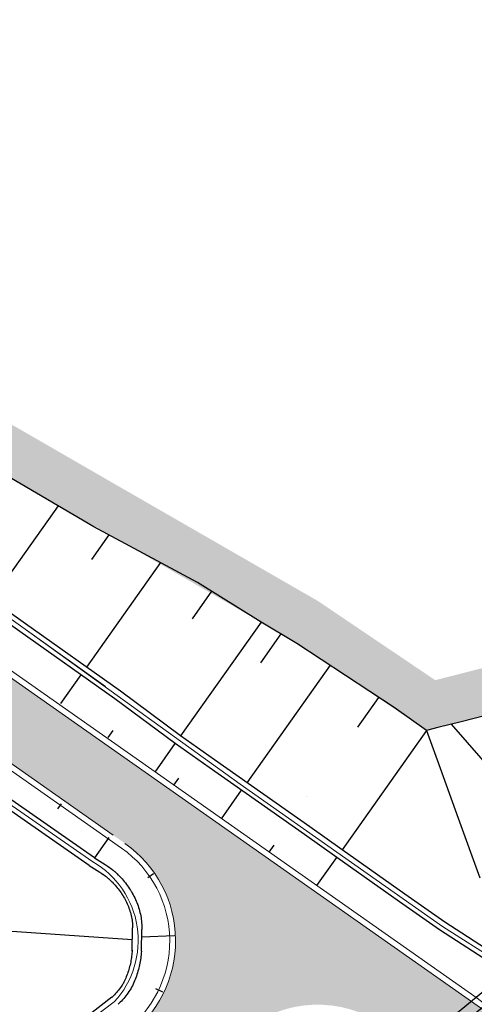
# Model space of a CAD drawing. Units: metres. Extents: x 548908 to 557403, y 6579295 to 6585864.
# Drawn here: x 550355 to 550374, y 6580069 to 6580111 of the extents above; entities that cross this region are included whole.
import ezdxf

# ---------------------------------------------------------------- set-up
doc = ezdxf.new("R2010")
doc.units = ezdxf.units.M
doc.linetypes.add('2014_0027_100R0200_AP$0$2014_0027_PLAAN$0$DASHED', pattern=[19.049999999999997, 12.7, -6.35])
for name, color, linetype, lineweight in [('-RINGTEE RISTMIK', 7, 'Continuous', 9), ('2014_0027_100R0200_AP$0$HATCH$0$_R-TEKST', 7, 'Continuous', 9), ('2014_0027_100R0200_AP$0$PLAAN$0$_R-KILLUSTIK+GEOTEXTIIL', 28, '2014_0027_100R0200_AP$0$2014_0027_PLAAN$0$BATTING', 9), ('2014_0027_100R0200_AP$0$PLAAN$0$_R-KRAAV-VOOLUSUUND', 180, '2014_0027_100R0200_AP$0$2014_0027_PLAAN$0$KRAAV_LINE', 20), ('2014_0027_100R0200_AP$0$PLAAN$0$_R-PEENAR', 94, 'Continuous', 13), ('2014_0027_100R0200_AP$0$PLAAN$0$_R-TRUUP', 5, '2014_0027_100R0200_AP$0$2014_0027_PLAAN$0$DASHED', 30)]:
    doc.layers.add(name, color=color, linetype=linetype, lineweight=lineweight)
doc.layers.add('2014_0027_100R0200_AP$0$HATCH$0$_R-KATEND-ASFALT-JALGTEE', color=7, linetype='Continuous', true_color=0xffbdbd)
doc.layers.add('2014_0027_100R0200_AP$0$NOLVAD$0$C-ROAD-CORR', color=7, linetype='Continuous', true_color=0x5ca551)
for name, color, linetype in [('2014_0027_100R0200_AP$0$HATCH$0$_R-KATEND-ASFALT-MAHASÕIT', 253, 'Continuous'), ('2014_0027_100R0200_AP$0$HATCH$0$_R-KATNED-ASFALT-SÕIDUTEE', 253, 'Continuous'), ('2014_0027_100R0200_AP$0$PLAAN$0$_pr_tuup', 7, 'Continuous')]:
    doc.layers.add(name, color=color, linetype=linetype)
for name, color, linetype, lineweight, true_color in [('2014_0027_100R0200_AP$0$HATCH$0$_R-KATEND-MURU', 7, 'Continuous', 9, 0xa1bf36), ('2014_0027_100R0200_AP$0$PLAAN$0$_R-KATTE-SERV-JALGTEE', 7, 'Continuous', 15, 0xc40079), ('2014_0027_100R0200_AP$0$PLAAN$0$_R-KATTE-SERV-SÕIDUTEE', 7, 'Continuous', 20, 0xc63418)]:
    doc.layers.add(name, color=color, linetype=linetype, lineweight=lineweight, true_color=true_color)
doc.styles.add('2014_0027_100R0200_AP$0$2014_0027_PLAAN$0$Standard', font='simplex.shx')
doc.linetypes.add('2014_0027_100R0200_AP$0$2014_0027_PLAAN$0$BATTING', pattern='A,0.00254,-2.54,[134,ltypeshp.shx,S=2.54,R=0,X=-2.54,Y=0],-5.08,[134,ltypeshp.shx,S=2.54,R=180,X=2.54,Y=0],-2.54', length=10.16254)
doc.linetypes.add('2014_0027_100R0200_AP$0$2014_0027_PLAAN$0$KRAAV_LINE', pattern='A,0.5,-0.2,["~~>",2014_0027_100R0200_AP$0$2014_0027_PLAAN$0$Standard,S=0.1,R=0,X=-0.1,Y=-0.05],-0.25', length=0.95)

# ---------------------------------------------------------------- blocks, each defined once
blk = doc.blocks.new('*U857')
at = {"layer": '2014_0027_100R0200_AP$0$PLAAN$0$_R-TRUUP', "color": 5, "linetype": '2014_0027_100R0200_AP$0$2014_0027_PLAAN$0$DASHED', "lineweight": 30, "ltscale": 0.5}
for p, q in [((550375.8719704573, 6580070.733286688), (550369.6803096094, 6580065.668783975)), ((550376.1885368698, 6580070.346265104), (550375.8719704573, 6580070.733286688)), ((550376.1885368698, 6580070.346265104), (550369.996876022, 6580065.28176239)), ((550369.996876022, 6580065.28176239), (550369.6803096094, 6580065.668783975))]:
    blk.add_line(p, q, dxfattribs=at)
blk = doc.blocks.new('2014_0027_100R0200_AP')
at = {"layer": '2014_0027_100R0200_AP$0$HATCH$0$_R-KATEND-ASFALT-JALGTEE'}
h = blk.add_hatch(color=256, dxfattribs=at)
edge = h.paths.add_edge_path()
edge.add_line((550364.3359037274, 6580068.00976033), (550362.0519640255, 6580066.157740696))
edge.add_line((550362.0519640255, 6580066.157740696), (550359.6053012338, 6580067.982873454))
edge.add_arc((550356.3265117625, 6580071.903083276), 5.110626717731152, 309.9084742109495, 414.9214622017942)
edge.add_line((550359.2635825188, 6580076.08544156), (550347.8464982699, 6580084.103115336))
edge.add_arc((550286.7253587886, 6579997.067247037), 106.3533547288889, 54.92146215163708, 59.43265525585001)
edge.add_line((550340.8114381962, 6580088.64088995), (550314.9510651575, 6580103.936445965))
edge.add_line((550314.9510651575, 6580103.936445965), (550316.4672324635, 6580106.503482897))
edge.add_line((550316.4672324635, 6580106.503482897), (550342.3370904768, 6580091.223985984))
edge.add_arc((550286.7253592643, 6579997.067247771), 109.35335385533, 54.921462134687715, 59.43265527518503, ccw=False)
edge.add_line((550349.5705945048, 6580086.558210482), (550374.2354947864, 6580069.237227306))
edge.add_arc((550361.8794719, 6580051.642378944), 21.49999977773612, 47.49188930913948, 54.92146215754673, ccw=False)
edge.add_line((550376.4069049736, 6580067.491785202), (550374.0344163763, 6580065.588966934))
edge.add_line((550374.0344163763, 6580065.588966934), (550372.5113985509, 6580066.782132161))
edge.add_line((550372.5113985509, 6580066.782132161), (550370.4084568854, 6580068.258927802))
edge.add_arc((550367.5349631602, 6580064.167102561), 4.999999998585804, 54.92146213222831, 129.7777937980265)
at = {"layer": '2014_0027_100R0200_AP$0$HATCH$0$_R-KATEND-MURU'}
h = blk.add_hatch(dxfattribs=at)
h.set_pattern_fill('ANSI36', color=256, scale=0.2, angle=59.99999999999999, style=0)
h.set_pattern_definition([(105, (0, 0), (-0.9009755635637345, 0.9090349808236269), [1.5875, -0.3175, 0, -0.3175])])
h.paths.add_polyline_path([(550318.2284885711, 6580109.007193893), (550323.7693971151, 6580106.198431426), (550330.4742389478, 6580103.149656494), (550341.2114993131, 6580098.061956987), (550348.4615353106, 6580094.915232038), (550353.6565351832, 6580092.180211235), (550359.8787981592, 6580088.588497756), (550366.4875243816, 6580084.788774337), (550372.20721863, 6580080.929822435), (550378.7948386754, 6580082.615092169), (550381.8485981419, 6580085.256980349), (550386.815800341, 6580089.670819513), (550390.3023845671, 6580093.027801175), (550398.7189778327, 6580101.878427139), (550408.7267413223, 6580112.867964178), (550420.5456801191, 6580126.055137549), (550425.3979516216, 6580131.638441271), (550432.912087387, 6580140.98068981), (550438.7015138512, 6580149.364550792), (550446.9524641033, 6580161.135305856), (550449.0709831208, 6580164.489364212), (550449.573119001, 6580167.172324144), (550448.844, 6580166.884999998), (550446.2945218477, 6580166.309428433), (550446.7054243069, 6580164.489347481), (550445.2871756505, 6580162.243963457), (550437.0597643992, 6580150.506788987), (550431.3078544687, 6580142.177256945), (550423.8633788326, 6580132.921616136), (550419.0461184329, 6580127.378598209), (550407.2426736993, 6580114.208712592), (550397.2547939962, 6580103.241009962), (550388.8834526332, 6580094.437969482), (550385.4574244, 6580091.139292839), (550381.4368183255, 6580087.566595807), (550377.8183584446, 6580084.429694002), (550372.5814433782, 6580083.089966694), (550367.5459364755, 6580086.487312443), (550358.8191015774, 6580091.509479352), (550354.6226810896, 6580093.931803849), (550349.3250047952, 6580096.720880889), (550342.7045989853, 6580099.578811514), (550328.4039010932, 6580106.244800971), (550324.6633498123, 6580107.987522976), (550319.1972251338, 6580110.756922293)])
at = {"layer": '2014_0027_100R0200_AP$0$HATCH$0$_R-KATNED-ASFALT-SÕIDUTEE', "ltscale": 5, "transparency": 33554687}
h = blk.add_hatch(color=256, dxfattribs=at)
h.dxf.hatch_style = 1
edge = h.paths.add_edge_path()
edge.add_arc((549986.2310379342, 6580448.298011256), 552.7500000023832, 319.4516973707659, 331.4922270852653)
edge.add_line((550471.9614114531, 6580184.482608477), (550471.5612521936, 6580184.763180513))
edge.add_arc((550406.0581359133, 6580230.690751322), 80.0000000176095, 323.06581835698773, 324.9637464431716, ccw=False)
edge.add_arc((550435.3700522508, 6580208.655384195), 43.32922359035781, 288.86910682002826, 323.0658190068847, ccw=False)
edge.add_arc((550448.7208378853, 6580167.124230617), 0.8484593580463734, 4.319751323373282, 38.69610274479021, ccw=False)
edge.add_arc((550450.5386039787, 6580164.349870538), 2.999999998296295, -31.447947216376406, 108.89928864675869, ccw=False)
edge.add_arc((549986.2310380675, 6580448.298011151), 547.2499998327384, 319.45169736942944, 328.5520528404268, ccw=False)
edge.add_arc((550250.0917926079, 6580222.55465114), 200.0000000117727, 283.8924156404313, 319.4516973680129, ccw=False)
edge.add_arc((550297.6317752079, 6580030.346918776), 2.000347706847021, 190.8099751782744, 283.88190461197115, ccw=False)
edge.add_line((550295.6669244455, 6580029.971748907), (550294.8771640917, 6580034.112028023))
edge.add_line((550294.8771640917, 6580034.112028023), (550251.9073112261, 6580025.898997998))
edge.add_line((550251.9073112261, 6580025.898997998), (550253.2182149393, 6580019.02665091))
edge.add_line((550253.2182149393, 6580019.02665091), (550185.7612516428, 6580003.457460777))
edge.add_arc((550167.7596097576, 6580081.580258017), 80.17001034829639, 259.6051325819356, 282.976026369396, ccw=False)
edge.add_arc((550174.9451624667, 6580115.669582451), 115.0000000523072, 259.1483315603439, 274.8916860331496)
edge.add_arc((550202.957125054, 6579788.366122373), 213.4999619364428, 90.50583541323061, 94.89168603731582, ccw=False)
edge.add_line((550201.0722665271, 6580001.857764025), (550254.401332012, 6580014.158462193))
edge.add_line((550254.401332012, 6580014.158462193), (550288.6707381721, 6580020.708385473))
edge.add_arc((550250.0917926148, 6580222.55465113), 205.49999999986, 280.820461358956, 319.4516973707069)
at = {"layer": '2014_0027_100R0200_AP$0$HATCH$0$_R-KATEND-ASFALT-MAHASÕIT', "flags": 128}
blk.add_lwpolyline([(550298.6048243778, 6580028.527627885, 0.1557631490605735), (550402.0634295797, 6580092.536877122, 0.03972867389111705), (550453.0979474726, 6580162.784699343, 0.7024678797792785), (550449.5668869631, 6580167.188138678)], format="xyb", dxfattribs=at)
at = {"layer": '2014_0027_100R0200_AP$0$HATCH$0$_R-TEKST', "color": 22, "lineweight": 30, "true_color": 0xc63418}
blk.add_lwpolyline([(550367.0663416339, 6580078.104955229), (550367.0663004487, 6580078.104972184, -5.567317874995573e-06)], format="xyb", close=True, dxfattribs=at)
at = {"layer": '2014_0027_100R0200_AP$0$NOLVAD$0$C-ROAD-CORR', "color": 85, "linetype": 'Continuous', "lineweight": -3, "true_color": 0x5ca551}
for p, q in [((550357.9336924638, 6580089.669922734), (550353.907916444, 6580092.027011464)), ((550356.3913913365, 6580090.572938845), (550353.5369556986, 6580086.539129448)), ((550358.572039527, 6580089.326575485), (550357.8228113042, 6580088.267786909)), ((550362.3702989905, 6580087.283608561), (550357.9336924638, 6580089.669922734)), ((550354.9886141837, 6580085.508019666), (550351.199437209, 6580088.199463615)), ((550360.790339289, 6580088.133420282), (550357.613297573, 6580083.643712912)), ((550354.7575606769, 6580085.181501249), (550350.9683837022, 6580087.872945198)), ((550354.7575606769, 6580085.181501249), (550350.9683837022, 6580087.872945198)), ((550365.1085020864, 6580085.581019613), (550362.3702989905, 6580087.283608561)), ((550362.9821733731, 6580086.903150821), (550362.1474129208, 6580085.723490467)), ((550359.0649624934, 6580082.612598558), (550354.9886141837, 6580085.508019666)), ((550365.1085020865, 6580085.581019613), (550361.6523307249, 6580080.696853956)), ((550366.6442960242, 6580084.667499157), (550365.1085020864, 6580085.581019613)), ((550358.8339089864, 6580082.286080141), (550354.7575606769, 6580085.181501249)), ((550358.8339089864, 6580082.286080141), (550354.7575606769, 6580085.181501249)), ((550365.9545842564, 6580085.077753289), (550365.0795678105, 6580083.841204279)), ((550370.819919095, 6580081.912370393), (550366.6442960242, 6580084.667499157)), ((550368.0640158709, 6580083.730750097), (550364.4980818429, 6580078.69147088)), ((550356.5110523379, 6580082.08634147), (550357.3821070265, 6580083.317291833)), ((550361.6523307249, 6580080.696853956), (550359.0649624934, 6580082.612598558)), ((550361.4212772179, 6580080.370335539), (550358.8339089864, 6580082.286080141)), ((550361.4212772179, 6580080.370335539), (550358.8339089864, 6580082.286080141)), ((550370.1518234045, 6580082.353188355), (550369.2492788566, 6580081.077737395)), ((550372.20721863, 6580080.929822435), (550370.819919095, 6580081.912370393)), ((550373.6908697124, 6580081.309375634), (550372.6907278692, 6580081.053515586)), ((550374.6960035672, 6580081.566512757), (550373.6908697124, 6580081.309375634)), ((550358.5438014447, 6580080.631188678), (550358.7608448091, 6580080.93790835)), ((550372.2072186294, 6580080.929822435), (550368.5852085829, 6580075.81129814)), ((550372.6907278692, 6580081.053515586), (550372.2072186305, 6580080.929822434)), ((550372.2072186305, 6580080.929822434), (550372.6645038056, 6580079.669316404)), ((550373.2599399802, 6580081.199133569), (550379.6248547154, 6580073.89435684)), ((550363.1084482557, 6580079.670737008), (550361.6523307249, 6580080.696853956)), ((550355.3133838478, 6580077.310971508), (550351.2134879753, 6580080.173115852)), ((550355.3133838478, 6580077.310971508), (550351.2134879753, 6580080.173115852)), ((550360.5567655874, 6580079.148631644), (550361.4212772179, 6580080.370335539)), ((550362.8773947487, 6580079.34421859), (550361.4212772179, 6580080.370335539)), ((550362.8773947487, 6580079.34421859), (550361.4212772179, 6580080.370335539)), ((550355.0823303409, 6580076.98445309), (550350.9824344683, 6580079.846597435)), ((550367.1955828279, 6580076.790558749), (550363.1084482557, 6580079.670737008)), ((550372.6645038056, 6580079.669316404), (550373.5705762549, 6580077.1717288)), ((550366.964529321, 6580076.464040332), (550362.8773947487, 6580079.34421859)), ((550366.964529321, 6580076.464040332), (550362.8773947487, 6580079.34421859)), ((550361.3599069695, 6580078.584623754), (550361.5758034133, 6580078.889722629)), ((550363.4058195908, 6580077.147876891), (550364.2670468556, 6580078.364939412)), ((550356.5296009021, 6580077.78555586), (550356.3728676275, 6580077.564064736)), ((550357.9526157399, 6580075.468519195), (550355.3133838478, 6580077.310971508)), ((550357.9526157399, 6580075.468519195), (550355.3133838478, 6580077.310971508)), ((550373.5705762549, 6580077.1717288), (550374.500940756, 6580074.607180185)), ((550357.7215622329, 6580075.142000778), (550355.0823303409, 6580076.98445309)), ((550368.5852085829, 6580075.81129814), (550367.1955828279, 6580076.790558749)), ((550358.5703410112, 6580076.341471442), (550357.9526157398, 6580075.468519195)), ((550368.354155076, 6580075.484779722), (550366.964529321, 6580076.464040332)), ((550368.354155076, 6580075.484779722), (550366.964529321, 6580076.464040332)), ((550365.4517322121, 6580075.71113003), (550365.6664494005, 6580076.014562414)), ((550371.2827174005, 6580073.910380488), (550368.5852085829, 6580075.81129814)), ((550357.9524233398, 6580075.468653513), (550358.4158616564, 6580075.183202359)), ((550367.4976448332, 6580074.274383167), (550368.3541550755, 6580075.484779722)), ((550371.0516638935, 6580073.583862071), (550368.354155076, 6580075.484779722)), ((550357.7215622329, 6580075.142000778), (550358.1859821585, 6580074.855856339)), ((550358.4158616564, 6580075.183202359), (550358.4980781542, 6580075.12627359)), ((550358.4980781542, 6580075.12627359), (550358.5630314415, 6580075.081298302)), ((550358.5630314415, 6580075.081298302), (550358.575901479, 6580075.071844285)), ((550358.575901479, 6580075.071844285), (550358.5821808839, 6580075.067201911)), ((550358.5821808839, 6580075.067201911), (550358.6366419201, 6580075.026106111)), ((550358.6366419201, 6580075.026106111), (550358.6457443337, 6580075.01908907)), ((550358.6457443337, 6580075.01908907), (550358.6964476015, 6580074.97919864)), ((550358.6964476015, 6580074.97919864), (550358.7483868868, 6580074.936876413)), ((550358.7483868868, 6580074.936876413), (550358.7552913934, 6580074.931135414)), ((550358.7552913934, 6580074.931135414), (550358.7670757639, 6580074.921273204)), ((550358.7670757639, 6580074.921273204), (550358.8017244887, 6580074.891802956)), ((550358.8017244887, 6580074.891802956), (550358.8095652537, 6580074.885034346)), ((550358.1859821585, 6580074.855856339), (550358.2681986562, 6580074.798927571)), ((550358.2681986562, 6580074.798927571), (550358.3331519436, 6580074.753952282)), ((550358.3331519436, 6580074.753952282), (550358.344679008, 6580074.745445496)), ((550358.344679008, 6580074.745445496), (550358.3503030653, 6580074.741268364)), ((550358.3503030653, 6580074.741268364), (550358.3990774507, 6580074.704293863)), ((550358.3990774507, 6580074.704293863), (550358.4072289, 6580074.697981007)), ((550358.4072289, 6580074.697981007), (550358.4526320874, 6580074.662096141)), ((550358.4526320874, 6580074.662096141), (550358.499136592, 6580074.624027743)), ((550358.499136592, 6580074.624027743), (550358.5053181812, 6580074.618864069)), ((550358.5053181812, 6580074.618864069), (550358.5158684464, 6580074.609993774)), ((550358.5158684464, 6580074.609993774), (550358.5468866908, 6580074.583488675)), ((550358.5468866908, 6580074.583488675), (550358.5539054885, 6580074.57740131)), ((550358.5539054885, 6580074.57740131), (550358.5571108848, 6580074.574610095)), ((550358.5571108848, 6580074.574610095), (550358.5650216914, 6580074.567691229)), ((550358.5650216914, 6580074.567691229), (550358.6079852479, 6580074.529347381)), ((550358.6079852479, 6580074.529347381), (550358.6579162227, 6580074.483089801)), ((550358.6579162227, 6580074.483089801), (550358.6917349107, 6580074.450668159)), ((550358.8095652537, 6580074.885034346), (550358.8131460907, 6580074.88193073)), ((550358.8131460907, 6580074.88193073), (550358.8219836319, 6580074.87423741)), ((550358.8219836319, 6580074.87423741), (550358.8699844225, 6580074.831599647)), ((550358.8699844225, 6580074.831599647), (550358.9257790576, 6580074.780157978)), ((550358.9257790576, 6580074.780157978), (550358.963575712, 6580074.744100568)), ((550358.963575712, 6580074.744100568), (550358.9805026106, 6580074.7276223)), ((550358.9805026106, 6580074.7276223), (550358.9811076529, 6580074.727029429)), ((550358.9811076529, 6580074.727029429), (550359.033839404, 6580074.673714401)), ((550359.033839404, 6580074.673714401), (550359.0860354152, 6580074.618756045)), ((550359.0860354152, 6580074.618756045), (550359.1370666375, 6580074.562769834)), ((550359.1370666375, 6580074.562769834), (550359.1869058319, 6580074.505775732)), ((550359.1869058319, 6580074.505775732), (550359.2355257117, 6580074.447794469)), ((550360.4881146018, 6580074.78450406), (550360.2390054278, 6580074.61176726)), ((550358.6917349107, 6580074.450668159), (550358.706878669, 6580074.435851948)), ((550358.706878669, 6580074.435851948), (550358.7074199544, 6580074.435318881)), ((550358.7074199544, 6580074.435318881), (550358.7545591149, 6580074.38735358)), ((550358.7545591149, 6580074.38735358), (550358.8012057033, 6580074.33791439)), ((550358.8012057033, 6580074.33791439), (550358.8467965522, 6580074.287554868)), ((550358.8467965522, 6580074.287554868), (550358.8913065052, 6580074.236292823)), ((550358.8913065052, 6580074.236292823), (550358.9347103162, 6580074.184146792)), ((550358.9347103162, 6580074.184146792), (550358.9769826423, 6580074.131136041)), ((550358.9769826423, 6580074.131136041), (550359.0180980341, 6580074.077280583)), ((550359.0180980341, 6580074.077280583), (550359.0580309243, 6580074.022601182)), ((550359.2355257117, 6580074.447794469), (550359.2828989368, 6580074.388847548)), ((550359.2828989368, 6580074.388847548), (550359.328998105, 6580074.328957252)), ((550359.328998105, 6580074.328957252), (550359.3737957411, 6580074.268146657)), ((550359.3737957411, 6580074.268146657), (550359.417264283, 6580074.206439638)), ((550359.417264283, 6580074.206439638), (550359.459376065, 6580074.143860879)), ((550359.459376065, 6580074.143860879), (550359.5001032982, 6580074.080435903)), ((550359.5001032982, 6580074.080435903), (550359.5142179633, 6580074.05772995)), ((550359.5142179633, 6580074.05772995), (550359.5394180466, 6580074.016191067)), ((550359.0580309243, 6580074.022601182), (550359.0967556135, 6580073.967119365)), ((550359.0967556135, 6580073.967119365), (550359.1342462518, 6580073.910857436)), ((550359.1342462518, 6580073.910857436), (550359.1704768202, 6580073.853838496)), ((550359.1704768202, 6580073.853838496), (550359.1830260155, 6580073.833426821)), ((550359.1830260155, 6580073.833426821), (550359.205421104, 6580073.79608645)), ((550359.205421104, 6580073.79608645), (550359.2390526661, 6580073.737626039)), ((550359.2390526661, 6580073.737626039), (550359.2713448149, 6580073.678482856)), ((550359.2713448149, 6580073.678482856), (550359.302270566, 6580073.618683372)), ((550359.5394180466, 6580074.016191067), (550359.5772922001, 6580073.951153596)), ((550359.5772922001, 6580073.951153596), (550359.6136974426, 6580073.885351603)), ((550359.6136974426, 6580073.885351603), (550359.6486052147, 6580073.818814107)), ((550359.6486052147, 6580073.818814107), (550359.6819866727, 6580073.751571071)), ((550359.6819866727, 6580073.751571071), (550359.7138126397, 6580073.683653428)), ((550359.7138126397, 6580073.683653428), (550359.7440535512, 6580073.615093121)), ((550372.9945597731, 6580072.704055837), (550371.2827174005, 6580073.910380488)), ((550359.302270566, 6580073.618683372), (550359.3318026, 6580073.55825497)), ((550359.3318026, 6580073.55825497), (550359.3599132136, 6580073.497225973)), ((550359.3599132136, 6580073.497225973), (550359.3865742652, 6580073.435625687)), ((550359.3865742652, 6580073.435625687), (550359.3878252945, 6580073.432635274)), ((550359.3878252945, 6580073.432635274), (550359.4117571099, 6580073.373484439)), ((550359.4117571099, 6580073.373484439), (550359.4354325299, 6580073.310833631)), ((550359.4354325299, 6580073.310833631), (550359.4575706524, 6580073.247705791)), ((550359.4575706524, 6580073.247705791), (550359.4781408565, 6580073.184134638)), ((550359.7440535512, 6580073.615093121), (550359.7454741002, 6580073.611764645)), ((550359.7454741002, 6580073.611764645), (550359.7726793921, 6580073.545923142)), ((550359.7726793921, 6580073.545923142), (550359.7996596263, 6580073.476177583)), ((550359.7996596263, 6580073.476177583), (550359.8249631156, 6580073.405891688)), ((550359.8249631156, 6580073.405891688), (550359.8485580274, 6580073.335101917)), ((550359.8485580274, 6580073.335101917), (550359.8704117321, 6580073.263846015)), ((550359.8704117321, 6580073.263846015), (550359.8904906829, 6580073.192163089)), ((550372.7635062662, 6580072.37753742), (550371.0516638935, 6580073.583862071)), ((550359.4781408565, 6580073.184134638), (550359.4971116707, 6580073.120155152)), ((550359.4971116707, 6580073.120155152), (550359.514450652, 6580073.055803656)), ((550359.514450652, 6580073.055803656), (550359.5301242508, 6580072.991117905)), ((550359.5301242508, 6580072.991117905), (550359.5440976594, 6580072.926137196)), ((550359.5440976594, 6580072.926137196), (550359.5563346343, 6580072.860902483)), ((550359.5563346343, 6580072.860902483), (550359.5667972972, 6580072.795456513)), ((550359.5667972972, 6580072.795456513), (550359.5754459074, 6580072.729843988)), ((550359.8904906829, 6580073.192163089), (550359.9087602814, 6580073.120093702)), ((550359.9087602814, 6580073.120093702), (550359.9251847258, 6580073.047679978)), ((550359.9251847258, 6580073.047679978), (550359.9397268341, 6580072.974965716)), ((550359.9397268341, 6580072.974965716), (550359.9523478457, 6580072.901996527)), ((550359.9523478457, 6580072.901996527), (550359.9630071933, 6580072.828819993)), ((550359.9630071933, 6580072.828819993), (550359.9716622416, 6580072.755485842)), ((550351.9915758242, 6580072.483605349), (550359.5798648021, 6580071.96432005)), ((550359.5687056006, 6580071.461938623), (550359.5910240036, 6580072.466701476)), ((550359.5754459074, 6580072.729843988), (550359.5822385992, 6580072.664111739)), ((550359.5822385992, 6580072.664111739), (550359.5824214547, 6580072.662045244)), ((550359.5824214547, 6580072.662045244), (550359.5871310815, 6580072.598308934)), ((550359.5871310815, 6580072.598308934), (550359.5900762933, 6580072.532487316)), ((550359.5900762933, 6580072.532487316), (550359.5910240036, 6580072.466701476)), ((550359.9686570213, 6580071.455704756), (550359.9831940676, 6580072.388370209)), ((550359.9716622416, 6580072.755485842), (550359.9719011942, 6580072.753179939)), ((550359.9719011942, 6580072.753179939), (550359.9782679866, 6580072.682046152)), ((550359.9782679866, 6580072.682046152), (550359.9827767109, 6580072.608555588)), ((550359.9827767109, 6580072.608555588), (550359.9851375853, 6580072.535071679)), ((550359.9852962075, 6580072.461655134), (550359.9831940676, 6580072.388370209)), ((550359.9851375853, 6580072.535071679), (550359.9852962075, 6580072.461655134)), ((550375.1586952023, 6580070.827108124), (550372.7635062662, 6580072.37753742)), ((550375.3757979798, 6580071.162656985), (550372.9945597731, 6580072.704055837)), ((550361.3854205689, 6580072.121410829), (550359.9780764244, 6580072.060033288)), ((550359.5315272665, 6580071.120268948), (550359.5206465739, 6580071.056445205)), ((550359.5411980962, 6580071.184180402), (550359.5315272665, 6580071.120268948)), ((550359.5496643825, 6580071.248157077), (550359.5411980962, 6580071.184180402)), ((550359.5569321999, 6580071.31217684), (550359.5496643825, 6580071.248157077)), ((550359.5630083984, 6580071.376217951), (550359.5569321999, 6580071.31217684)), ((550359.5679006252, 6580071.440259095), (550359.5630083984, 6580071.376217951)), ((550359.5716173495, 6580071.504279431), (550359.5679006252, 6580071.440259095)), ((550359.9315943565, 6580071.097055434), (550359.9201441219, 6580071.025522235)), ((550359.9416905813, 6580071.168687211), (550359.9315943565, 6580071.097055434)), ((550359.9504382468, 6580071.240392503), (550359.9416905813, 6580071.168687211)), ((550359.9578436365, 6580071.312146625), (550359.9504382468, 6580071.240392503)), ((550359.9639138886, 6580071.383925311), (550359.9578436365, 6580071.312146625)), ((550359.9686570213, 6580071.455704756), (550359.9639138886, 6580071.383925311)), ((550359.4297484935, 6580070.676640983), (550359.4103099729, 6580070.614084381)), ((550359.4479597847, 6580070.739450168), (550359.4297484935, 6580070.676640983)), ((550359.4649442853, 6580070.802487769), (550359.4479597847, 6580070.739450168)), ((550359.4807030974, 6580070.86572978), (550359.4649442853, 6580070.802487769)), ((550359.4952379954, 6580070.929152385), (550359.4807030974, 6580070.86572978)), ((550359.5085514367, 6580070.992731983), (550359.4952379954, 6580070.929152385)), ((550359.5206465739, 6580071.056445205), (550359.5085514367, 6580070.992731983)), ((550359.8424479525, 6580070.670234296), (550359.8228035385, 6580070.599835842)), ((550359.8607221475, 6580070.740887794), (550359.8424479525, 6580070.670234296)), ((550359.877626935, 6580070.811769683), (550359.8607221475, 6580070.740887794)), ((550359.8931638652, 6580070.882853505), (550359.877626935, 6580070.811769683)), ((550359.9073352392, 6580070.95411302), (550359.8931638652, 6580070.882853505)), ((550359.9201441219, 6580071.025522235), (550359.9073352392, 6580070.95411302)), ((550359.267963966, 6580070.245418214), (550359.2399765955, 6580070.18531611)), ((550359.2947389536, 6580070.305945049), (550359.267963966, 6580070.245418214)), ((550359.3202975639, 6580070.366871832), (550359.2947389536, 6580070.305945049)), ((550359.344636417, 6580070.428173817), (550359.3202975639, 6580070.366871832)), ((550359.3677527532, 6580070.489826308), (550359.344636417, 6580070.428173817)), ((550359.3896444388, 6580070.551804677), (550359.3677527532, 6580070.489826308)), ((550359.4103099729, 6580070.614084381), (550359.3896444388, 6580070.551804677)), ((550359.7040502069, 6580070.252612637), (550359.6762075527, 6580070.184312033)), ((550359.7305327399, 6580070.321330963), (550359.7040502069, 6580070.252612637)), ((550359.7556517291, 6580070.390439676), (550359.7305327399, 6580070.321330963)), ((550359.7794044378, 6580070.459911504), (550359.7556517291, 6580070.390439676)), ((550359.8017888222, 6580070.529719256), (550359.7794044378, 6580070.459911504)), ((550359.8228035385, 6580070.599835842), (550359.8017888222, 6580070.529719256)), ((550359.0306152576, 6580069.847385881), (550358.9898170048, 6580069.795012311)), ((550359.070395058, 6580069.900540549), (550359.0306152576, 6580069.847385881)), ((550359.1091427614, 6580069.954455976), (550359.070395058, 6580069.900540549)), ((550359.1468451974, 6580070.009111602), (550359.1091427614, 6580069.954455976)), ((550359.1611899431, 6580070.030513452), (550359.1468451974, 6580070.009111602)), ((550359.1803837281, 6580070.066485287), (550359.1611899431, 6580070.030513452)), ((550359.2107814467, 6580070.125663535), (550359.1803837281, 6580070.066485287)), ((550359.2399765955, 6580070.18531611), (550359.2107814467, 6580070.125663535)), ((550359.5167594091, 6580069.850033442), (550359.4949495934, 6580069.810049179)), ((550359.5513277942, 6580069.915834592), (550359.5167594091, 6580069.850033442)), ((550359.5845632287, 6580069.982190405), (550359.5513277942, 6580069.915834592)), ((550359.6164589569, 6580070.049073515), (550359.5845632287, 6580069.982190405)), ((550359.6470088781, 6580070.116456525), (550359.6164589569, 6580070.049073515)), ((550359.6762075527, 6580070.184312033), (550359.6470088781, 6580070.116456525)), ((550360.885332576, 6580069.697811699), (550360.5913482448, 6580069.839979337)), ((550358.702964354, 6580069.49391961), (550355.5519089258, 6580067.053526166)), ((550358.7244618973, 6580069.498283357), (550358.6987998519, 6580069.473018725)), ((550358.7710587373, 6580069.54555653), (550358.7244618973, 6580069.498283357)), ((550358.8167285243, 6580069.593727747), (550358.7710587373, 6580069.54555653)), ((550358.861454927, 6580069.642778173), (550358.8167285243, 6580069.593727747)), ((550358.9052220441, 6580069.692688703), (550358.861454927, 6580069.642778173)), ((550358.9480144103, 6580069.743439959), (550358.9052220441, 6580069.692688703)), ((550358.9898170048, 6580069.795012311), (550358.9480144103, 6580069.743439959)), ((550359.2088926547, 6580069.432334789), (550359.1599733677, 6580069.376532534)), ((550359.2567209281, 6580069.489077451), (550359.2088926547, 6580069.432334789)), ((550359.3034412392, 6580069.546738592), (550359.2567209281, 6580069.489077451)), ((550359.3490371349, 6580069.605296004), (550359.3034412392, 6580069.546738592)), ((550359.3934926678, 6580069.664727202), (550359.3490371349, 6580069.605296004)), ((550359.4367924032, 6580069.725009441), (550359.3934926678, 6580069.664727202)), ((550359.478921428, 6580069.786119725), (550359.4367924032, 6580069.725009441)), ((550359.4949495934, 6580069.810049179), (550359.478921428, 6580069.786119725)), ((550359.0068461949, 6580069.214982972), (550358.9781608708, 6580069.18673666)), ((550359.0589319837, 6580069.267835459), (550359.0068461949, 6580069.214982972)), ((550359.1099805046, 6580069.321692315), (550359.0589319837, 6580069.267835459)), ((550359.1599733677, 6580069.376532534), (550359.1099805046, 6580069.321692315))]:
    blk.add_line(p, q, dxfattribs=at)
at = {"layer": '2014_0027_100R0200_AP$0$PLAAN$0$_R-KATTE-SERV-JALGTEE', "lineweight": 13, "ltscale": 4, "flags": 128}
blk.add_lwpolyline([(550273.265855192, 6580029.981263783), (550273.1844491195, 6580030.440313634, 0.4180189316012752), (550270.8404301086, 6580032.055668297), (550270.3501360606, 6580031.962144458, -0.0562350160282469), (550236.477553681, 6580029.378277685), (550182.4840424604, 6580031.334626404, -0.181133418897738), (550162.0844376545, 6580039.829846477), (550159.4071352283, 6580042.338953354), (550161.4585825538, 6580044.527917463), (550164.1358849797, 6580042.018810586, 0.1811334189000491), (550182.5926702804, 6580034.332659091), (550236.5861815009, 6580032.376310372, 0.05623501602816604), (550269.788019675, 6580034.909011467), (550298.214813377, 6580040.33143687, 0.1127935264395408), (550357.0726053368, 6580066.13176175, 0.0014787772425893), (550359.3382948576, 6580067.774201098, 0.5140010862705738), (550359.2635825188, 6580076.08544156)], format="xyb", dxfattribs=at)
at = {"layer": '2014_0027_100R0200_AP$0$PLAAN$0$_R-KATTE-SERV-SÕIDUTEE', "ltscale": 4, "flags": 128}
for points in [[(550201.0722665415, 6580001.857764029), (550254.401332012, 6580014.158462193), (550288.6707381704, 6580020.708385473, 0.05442311999434649), (550331.3138958865, 6580033.787016351, 0.1146900203604812), (550406.2426495963, 6580088.961388336, 0.05258511088416772), (550471.9614114531, 6580184.482608477)], [(550298.1116726679, 6580028.404989477, 0.1564138403971458), (550402.0634295797, 6580092.536877122, 0.03972867387851274), (550453.0979474726, 6580162.784699342, 0.7024678797249607), (550449.5668869632, 6580167.188138679)], [(550358.7521043633, 6580076.444628275), (550347.8464982699, 6580084.103115336, 0.01968633583565359), (550340.8114381962, 6580088.64088995), (550314.941580183, 6580103.920386864), (550316.4672324635, 6580106.503482897), (550342.3370904768, 6580091.223985984, -0.01968633583519669), (550349.5705945048, 6580086.558210482), (550374.2354947864, 6580069.237227306, -0.03242898741711091), (550376.4069049739, 6580067.491785202, 0.03242898741711091)]]:
    blk.add_lwpolyline(points, format="xyb", dxfattribs=at)
at = {"layer": '2014_0027_100R0200_AP$0$PLAAN$0$_R-KILLUSTIK+GEOTEXTIIL', "ltscale": 0.08, "flags": 128}
blk.add_lwpolyline([(550322.9333736987, 6580104.810240321), (550324.8166414074, 6580103.815078853), (550326.212793106, 6580103.097657688), (550329.1750698182, 6580101.340940974), (550333.4757104608, 6580098.790535312), (550337.7763511037, 6580096.240129652), (550342.0769909035, 6580093.68972449), (550345.6133525338, 6580091.592582058), (550346.4107552429, 6580091.113412031), (550348.3855895995, 6580089.870580672), (550350.7820921133, 6580088.249546531), (550351.0840135553, 6580088.036131562), (550354.8733773384, 6580085.344554923), (550358.4218889448, 6580082.824055048)], dxfattribs=at)
at = {"layer": '2014_0027_100R0200_AP$0$PLAAN$0$_R-KRAAV-VOOLUSUUND', "ltscale": 20, "flags": 128}
blk.add_lwpolyline([(550322.9333736988, 6580104.810240321), (550324.8166414077, 6580103.815078853), (550326.2127931061, 6580103.097657688), (550329.175069818, 6580101.340940974), (550333.4757104608, 6580098.790535312), (550337.7763511037, 6580096.240129652), (550342.0769909035, 6580093.68972449), (550345.6133525338, 6580091.592582058), (550346.4107552428, 6580091.113412031), (550348.3855895995, 6580089.870580672), (550350.7820921136, 6580088.24954653), (550351.0840135557, 6580088.036131562), (550354.8733773384, 6580085.344554923), (550364.2115740466, 6580078.630907429), (550372.8993693321, 6580072.518497825), (550375.2814518006, 6580071.010121122), (550376.2323384776, 6580070.721102388)], dxfattribs=at)
blk.add_lwpolyline([(550319.6277417663, 6580099.198406007), (550321.4465311737, 6580098.101684207), (550322.7452720951, 6580097.22692949), (550325.7130438867, 6580095.479516824), (550330.0216624765, 6580092.942618699), (550334.4188588446, 6580090.460155099), (550338.6135675204, 6580088.013378662), (550342.1455726004, 6580085.960426764), (550343.0992087828, 6580085.368849922), (550344.6377785241, 6580084.375162006), (550346.9447983546, 6580082.880888475), (550347.2610225604, 6580082.657627304), (550351.1363709598, 6580079.971003241), (550357.8885113131, 6580075.300062268, -0.4786387215476666), (550358.8069964326, 6580069.28642172), (550357.3901017157, 6580068.214092056), (550354.0696121843, 6580065.721090416), (550351.2303402676, 6580063.697462673), (550344.5850293664, 6580059.517923857), (550338.9155234911, 6580056.554953957), (550332.4661232621, 6580053.287186977), (550327.1945495888, 6580050.898650626), (550322.3071181342, 6580048.920509772), (550316.6209363238, 6580046.867051447), (550308.2834589803, 6580044.357296245), (550302.4963187405, 6580042.910430997), (550293.5219085049, 6580041.165636418), (550276.7457079974, 6580038.730321539), (550268.7779781919, 6580038.047125554), (550264.8723093371, 6580037.814929756), (550250.8872321454, 6580038.3130969), (550244.1368532875, 6580038.583497146), (550217.8909109129, 6580040.708160128), (550194.4140832095, 6580040.700227212), (550178.5697401548, 6580039.145820431), (550175.9287482433, 6580039.559041623), (550162.2531165706, 6580049.715516442)], format="xyb", dxfattribs=at)
at = {"layer": '2014_0027_100R0200_AP$0$PLAAN$0$_R-PEENAR', "color": 94, "linetype": 'Continuous', "lineweight": 13, "ltscale": 4, "flags": 128}
for points in [[(550376.4156102929, 6580067.821475673, 0.02993971458311604), (550374.3791694727, 6580069.441818568), (550349.714269191, 6580086.762801744, 0.01968633583571455), (550342.4642281668, 6580091.439243987), (550316.5943701536, 6580106.7187409)], [(550161.6295364973, 6580044.710331139), (550164.3068389235, 6580042.201224262, 0.1811334188997096), (550182.6017225987, 6580034.582495148), (550236.5952338192, 6580032.626146429, 0.05623501602799057), (550269.7411766428, 6580035.154583718), (550298.1679703449, 6580040.57700912, 0.1127964847496662), (550356.925107563, 6580066.333621212, 0.001479667391115219), (550359.1909658337, 6580067.976176737, 0.5140010862323778), (550359.1199848242, 6580075.88079623), (550347.7028235837, 6580083.898524074, 0.01968633583511973), (550340.6843005061, 6580088.425631947), (550314.8144424929, 6580103.705128861)]]:
    blk.add_lwpolyline(points, format="xyb", dxfattribs=at)
at = {"layer": '2014_0027_100R0200_AP$0$PLAAN$0$_pr_tuup', "color": 7, "linetype": 'Continuous', "lineweight": -3}
blk.add_blockref('*U857', (0, 0), dxfattribs=at)

msp = doc.modelspace()

# ---------------------------------------------------------------- block references
at = {"layer": '-RINGTEE RISTMIK', "ltscale": 0.5}
msp.add_blockref('2014_0027_100R0200_AP', (0, 0), dxfattribs=at)

doc.saveas('drawing.dxf')
